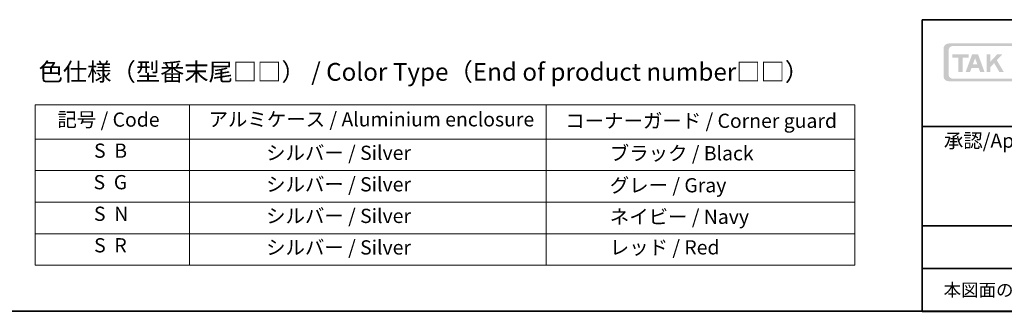
# Model space of a CAD drawing. Units: millimetres. Extents: x 65 to 8532, y 36 to 1582.
# Drawn here: x 440 to 1062, y 36 to 220 of the extents above; entities that cross this region are included whole.
import ezdxf
from ezdxf.enums import TextEntityAlignment as Align

# ---------------------------------------------------------------- set-up
doc = ezdxf.new("R2010")
doc.units = ezdxf.units.MM
doc.header["$LTSCALE"] = 4.5
for name, color, linetype, lineweight in [('Border (ISO)', 7, 'Continuous', 35), ('Hatch (ISO)', 1, 'Continuous', 18), ('Symbol (ISO)', 7, 'Continuous', 18), ('Title (ISO)', 7, 'Continuous', 35)]:
    doc.layers.add(name, color=color, linetype=linetype, lineweight=lineweight)
doc.styles.add('Note Text (TK)', font='MS PGothic.ttf')
doc.styles.add('Note Text (TK2)', font='MS PGothic.ttf')
doc.styles.add('Text Style40', font='MS PGothic.ttf')
doc.styles.add('Text Style67', font='arial.ttf')

# ---------------------------------------------------------------- blocks, each defined once
blk = doc.blocks.new('Borders tk図枠')
at = {"layer": 'Border (ISO)'}
blk.add_line((14.5, 8), (405.5, 8), dxfattribs=at)
blk = doc.blocks.new('Title Blocks コピー版 tk表題欄')
at = {"layer": 'Hatch (ISO)'}
h = blk.add_hatch(color=256, dxfattribs=at)
edge = h.paths.add_edge_path(flags=0)
edge.add_arc((95.44, 237.35), 0.596, 270, 360)
edge.add_line((96.04, 237.35), (96.04, 240.76))
edge.add_arc((95.44, 240.76), 0.596, 0, 90)
edge.add_line((95.44, 241.35), (79.01, 241.35))
edge.add_arc((79.01, 240.76), 0.596, 90, 180)
edge.add_line((78.41, 240.76), (78.41, 237.35))
edge.add_arc((79.01, 237.35), 0.596, 180, 270)
edge.add_line((79.01, 236.75), (95.44, 236.75))
edge = h.paths.add_edge_path()
edge.add_line((77.71, 241), (77.71, 237.1))
edge.add_arc((78.41, 237.1), 0.702, 180, 270)
edge.add_line((78.41, 236.4), (96.04, 236.4))
edge.add_arc((96.04, 237.1), 0.702, 270, 360)
edge.add_line((96.74, 237.1), (96.74, 241))
edge.add_arc((96.04, 241), 0.702, 0, 90)
edge.add_line((96.04, 241.71), (78.41, 241.71))
edge.add_arc((78.41, 241), 0.702, 90, 180)
for points in [[(78.94, 240.2), (78.94, 239.71), (79.79, 239.71), (79.79, 237.71), (80.38, 237.71), (80.38, 239.71), (81.23, 239.71), (81.23, 240.2)], [(85.55, 237.71), (84.81, 238.94), (84.29, 238.37), (84.29, 237.71), (83.77, 237.71), (83.77, 240.2), (84.29, 240.2), (84.29, 239.15), (85.26, 240.2), (85.98, 240.2), (85.19, 239.35), (86.17, 237.71)]]:
    blk.add_hatch(color=256, dxfattribs=at).paths.add_polyline_path(points)
h = blk.add_hatch(color=256, dxfattribs=at)
h.paths.add_polyline_path([(82.46, 238.76), (81.82, 238.76), (82.14, 239.63)], flags=0)
h.paths.add_polyline_path([(82.65, 238.24), (81.63, 238.24), (81.44, 237.71), (80.82, 237.71), (81.73, 240.2), (82.55, 240.2), (83.46, 237.71), (82.85, 237.71)])
at = {"layer": 'Title (ISO)'}
for p, q in [((74.71, 245.05), (255.71, 245.05)), ((74.71, 204.05), (74.71, 245.05)), ((74.71, 230.05), (230.71, 230.05)), ((74.71, 216.05), (230.71, 216.05)), ((255.71, 210.05), (74.71, 210.05)), ((74.71, 204.05), (255.71, 204.05))]:
    blk.add_line(p, q, dxfattribs=at)
at = {"layer": 'Title (ISO)', "color": 1, "insert": (87.21, 228.05), "char_height": 2, "attachment_point": 5, "line_spacing_factor": 1.5, "style": 'Note Text (TK)'}
blk.add_mtext('\\fＭＳ Ｐゴシック|b0|i0;{\\H2.0000;承認/Approved}', dxfattribs=at)
at = {"layer": 'Title (ISO)', "color": 7, "insert": (77.71, 207.05), "char_height": 1.8, "attachment_point": 4, "line_spacing_factor": 1.5, "style": 'Note Text (TK)'}
blk.add_mtext('\\fMS PGothic|b0|i0;{\\H1.8000;本図面の著作権は株式会社タカチ電機工業に帰属します。 / Copyright (C)\xa0 TAKACHI ELECTRONICS ENCLOSURE CO., LTD. All Rights Reserved.}', dxfattribs=at)
at = {"layer": 'Title (ISO)', "color": 7}
for tag, p, height, style in [('<品名>_001', (157.5, 236.65), 2.5, 'Note Text (TK)'), ('<Title>_001', (157.49, 231.55), 2, 'Text Style67'), ('<型番>_001', (157.66, 219.99), 3, 'Text Style40'), ('作成日_001', (175.63, 211.78), 2.5, 'Note Text (TK)'), ('<ページ_No.>_001', (237.95, 212.3), 2.5, 'Note Text (TK)'), ('<総ページ数>_001', (246.79, 212.3), 2.5, 'Note Text (TK)')]:
    blk.add_attdef(tag, p, '', height=height, dxfattribs=dict(at, style=style))
at = {"layer": 'Title (ISO)', "color": 7, "style": 'Note Text (TK)'}
for tag, p in [('<尺度>', (243.21, 224.55)), ('<部品サイズ>', (112.21, 213.05))]:
    blk.add_attdef(tag, text='', height=2.5, dxfattribs=at).set_placement(p, align=Align.MIDDLE_CENTER)
blk = doc.blocks.new('Table2')
at = {"layer": 'Symbol (ISO)'}
for p, q in [((99.92, 37.04), (215.02, 37.04)), ((99.92, 37.04), (99.92, 32.21)), ((121.56, 37.04), (121.56, 32.21)), ((171.67, 37.04), (171.67, 32.21)), ((215.02, 37.04), (215.02, 32.21)), ((99.92, 32.21), (215.02, 32.21)), ((99.92, 32.21), (99.92, 14.48)), ((121.56, 32.21), (121.56, 14.48)), ((171.67, 32.21), (171.67, 14.48)), ((215.02, 32.21), (215.02, 14.48)), ((99.92, 27.78), (215.02, 27.78)), ((99.92, 23.34), (215.02, 23.34)), ((99.92, 18.91), (215.02, 18.91)), ((99.92, 14.48), (215.02, 14.48))]:
    blk.add_line(p, q, dxfattribs=at)
at = {"layer": 'Symbol (ISO)', "color": 7, "char_height": 2, "attachment_point": 7, "style": 'Note Text (TK2)'}
for s, insert in [('記号 / Code', (103.03, 33.33)), ('アルミケース / Aluminium enclosure', (124.26, 33.37)), ('コーナーガード / Corner guard', (174.36, 33.16)), ('S  B', (108.17, 28.96)), ('                シルバー / Silver', (122.56, 28.66)), ('             ブラック / Black', (172.67, 28.6)), ('S  G', (108.1, 24.53)), ('                シルバー / Silver', (122.56, 24.23)), ('             グレー / Gray', (172.67, 24.1)), ('S  N', (108.16, 20.09)), ('                シルバー / Silver', (122.56, 19.79)), ('             ネイビー / Navy', (172.67, 19.67)), ('S  R', (108.18, 15.66)), ('                シルバー / Silver', (122.56, 15.36)), ('             レッド / Red', (172.67, 15.37))]:
    blk.add_mtext(s, dxfattribs=dict(at, insert=insert))

msp = doc.modelspace()

# ---------------------------------------------------------------- block references
at = {"xscale": 4.5, "yscale": 4.5, "zscale": 4.5}
for name, p in [('Borders tk図枠', (0, 0)), ('Title Blocks コピー版 tk表題欄', (674.0603, -882.2373)), ('Table2', (0, 0))]:
    msp.add_blockref(name, p, dxfattribs=at)

# ---------------------------------------------------------------- texts
at = {"layer": 'Symbol (ISO)', "color": 7, "insert": (451.7441, 187.4997), "char_height": 11.25, "attachment_point": 4, "line_spacing_factor": 1.5, "style": 'Note Text (TK)'}
msp.add_mtext('\\fＭＳ Ｐゴシック|b0|i0;色仕様（型番末尾□□） / Color Type（End of product number□□）', dxfattribs=at)

doc.saveas('drawing.dxf')
